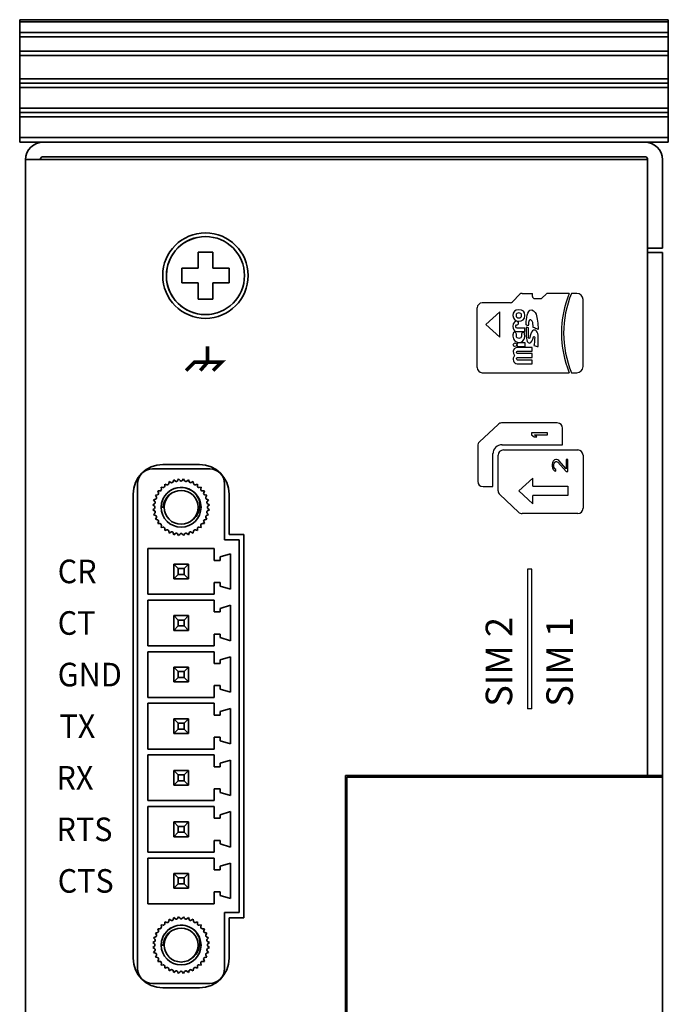
# Model space of a CAD drawing. Units: millimetres. Extents: x 298 to 1580, y 93 to 479.
# Drawn here: x 1196 to 1240, y 209 to 276 of the extents above; entities that cross this region are included whole.
import ezdxf
from ezdxf.enums import TextEntityAlignment as Align

# ---------------------------------------------------------------- set-up
doc = ezdxf.new("R2010")
doc.units = ezdxf.units.MM
doc.layers.add('标注', color=7, linetype='Continuous')
doc.layers.add('粗线', color=3, linetype='Continuous', lineweight=35)
doc.styles.add('Vi', font='verdana.ttf')
doc.styles.add('仿宋', font='gbenor.shx', dxfattribs={"width": 0.75, "bigfont": 'gbcbig.shx'})

msp = doc.modelspace()

# ---------------------------------------------------------------- linework, layer by layer
at = {"layer": '粗线'}
for p, q in [((1195.893, 276.114), (1239.893, 276.114)), ((1195.893, 267.814), (1195.893, 276.114)), ((1195.893, 275.964), (1239.893, 275.964)), ((1239.893, 276.114), (1239.893, 267.814)), ((1239.893, 275.234), (1195.893, 275.234)), ((1195.893, 274.953), (1239.893, 274.953)), ((1195.893, 274.942), (1239.893, 274.942)), ((1195.893, 273.974), (1239.893, 273.974)), ((1195.893, 273.684), (1239.893, 273.684)), ((1195.893, 272.106), (1239.893, 272.106)), ((1195.893, 271.81), (1239.893, 271.81)), ((1239.893, 271.514), (1195.893, 271.514)), ((1239.893, 270.114), (1195.893, 270.114)), ((1195.893, 269.818), (1239.893, 269.818)), ((1195.893, 269.522), (1239.893, 269.522)), ((1195.893, 268.114), (1239.893, 268.114)), ((1195.893, 267.814), (1239.893, 267.814)), ((1197.493, 267.814), (1238.293, 267.814)), ((1196.293, 173.331), (1196.293, 266.614))]:
    msp.add_line(p, q, dxfattribs=at)
at = {"layer": '粗线', "color": 3}
for p, q in [((1238.493, 266.631), (1196.293, 266.631)), ((1197.493, 266.814), (1238.293, 266.814)), ((1238.493, 266.614), (1238.493, 260.614)), ((1239.493, 266.614), (1239.493, 260.614)), ((1238.493, 224.831), (1238.493, 260.631)), ((1238.493, 260.614), (1239.493, 260.614)), ((1239.493, 260.614), (1239.493, 260.631)), ((1207.993, 260.351), (1208.993, 260.351)), ((1207.993, 260.351), (1207.993, 259.251)), ((1208.993, 260.351), (1208.993, 259.251)), ((1238.493, 260.314), (1239.493, 260.314)), ((1239.493, 224.731), (1239.493, 260.314)), ((1207.993, 259.251), (1206.893, 259.251)), ((1206.893, 258.251), (1206.893, 259.251)), ((1210.093, 259.251), (1208.993, 259.251)), ((1210.093, 259.251), (1210.093, 258.251)), ((1207.993, 258.251), (1206.893, 258.251)), ((1207.993, 258.251), (1207.993, 257.151)), ((1210.093, 258.251), (1208.993, 258.251)), ((1208.993, 258.251), (1208.993, 257.151)), ((1208.993, 257.151), (1207.993, 257.151)), ((1205.593, 245.931), (1208.093, 245.931)), ((1208.793, 245.631), (1204.893, 245.631)), ((1203.893, 244.631), (1203.893, 211.731)), ((1205.735, 244.47), (1205.737, 244.611)), ((1205.737, 244.611), (1205.871, 244.565)), ((1206.002, 244.64), (1206.028, 244.779)), ((1206.028, 244.779), (1206.152, 244.71)), ((1206.344, 244.894), (1206.294, 244.762)), ((1206.344, 244.894), (1206.454, 244.805)), ((1206.603, 244.831), (1206.675, 244.953)), ((1206.675, 244.953), (1206.768, 244.846)), ((1206.919, 244.846), (1207.011, 244.953)), ((1207.011, 244.953), (1207.084, 244.831)), ((1207.233, 244.805), (1207.342, 244.894)), ((1207.342, 244.894), (1207.393, 244.762)), ((1207.535, 244.71), (1207.658, 244.779)), ((1207.658, 244.779), (1207.685, 244.64)), ((1207.816, 244.565), (1207.949, 244.611)), ((1207.949, 244.611), (1207.951, 244.47)), ((1209.793, 240.831), (1209.793, 244.631)), ((1203.593, 212.431), (1203.593, 243.931)), ((1205.096, 243.846), (1205.234, 243.873)), ((1205.165, 243.723), (1205.096, 243.846)), ((1205.264, 244.138), (1205.405, 244.14)), ((1205.31, 244.004), (1205.264, 244.138)), ((1205.48, 244.395), (1205.619, 244.373)), ((1205.502, 244.256), (1205.48, 244.395)), ((1207.877, 243.896), (1207.87, 243.906)), ((1208.067, 244.373), (1208.207, 244.395)), ((1208.207, 244.395), (1208.184, 244.256)), ((1208.282, 244.14), (1208.423, 244.138)), ((1208.423, 244.138), (1208.377, 244.004)), ((1208.452, 243.873), (1208.591, 243.846)), ((1208.591, 243.846), (1208.522, 243.723)), ((1210.093, 243.931), (1210.093, 241.181)), ((1204.922, 243.2), (1205.044, 243.272)), ((1205.029, 243.107), (1204.922, 243.2)), ((1204.981, 243.531), (1205.113, 243.581)), ((1205.07, 243.421), (1204.981, 243.531)), ((1208.574, 243.581), (1208.706, 243.531)), ((1208.706, 243.531), (1208.617, 243.421)), ((1208.643, 243.272), (1208.764, 243.2)), ((1208.764, 243.2), (1208.657, 243.107)), ((1204.922, 242.863), (1205.029, 242.956)), ((1205.044, 242.791), (1204.922, 242.863)), ((1204.981, 242.532), (1205.07, 242.642)), ((1204.981, 242.532), (1205.113, 242.482)), ((1205.633, 243.031), (1205.495, 243.031)), ((1208.706, 242.532), (1208.574, 242.482)), ((1208.617, 242.642), (1208.706, 242.532)), ((1208.764, 242.863), (1208.643, 242.791)), ((1208.657, 242.956), (1208.764, 242.863)), ((1205.096, 242.217), (1205.165, 242.34)), ((1205.234, 242.19), (1205.096, 242.217)), ((1205.264, 241.925), (1205.31, 242.059)), ((1205.405, 241.923), (1205.264, 241.925)), ((1208.423, 241.925), (1208.282, 241.923)), ((1208.377, 242.059), (1208.423, 241.925)), ((1208.591, 242.217), (1208.452, 242.19)), ((1208.522, 242.34), (1208.591, 242.217)), ((1205.48, 241.668), (1205.502, 241.807)), ((1205.619, 241.69), (1205.48, 241.668)), ((1205.737, 241.452), (1205.735, 241.593)), ((1205.871, 241.498), (1205.737, 241.452)), ((1206.028, 241.284), (1206.002, 241.423)), ((1206.152, 241.353), (1206.028, 241.284)), ((1206.344, 241.169), (1206.294, 241.301)), ((1206.454, 241.258), (1206.344, 241.169)), ((1206.675, 241.11), (1206.603, 241.232)), ((1206.768, 241.217), (1206.675, 241.11)), ((1207.011, 241.11), (1206.919, 241.217)), ((1207.084, 241.232), (1207.011, 241.11)), ((1207.342, 241.169), (1207.233, 241.258)), ((1207.342, 241.169), (1207.393, 241.301)), ((1207.658, 241.284), (1207.535, 241.353)), ((1207.685, 241.423), (1207.658, 241.284)), ((1207.949, 241.452), (1207.816, 241.498)), ((1207.951, 241.593), (1207.949, 241.452)), ((1208.207, 241.668), (1208.067, 241.69)), ((1208.184, 241.807), (1208.207, 241.668)), ((1210.093, 241.181), (1211.093, 241.181)), ((1211.093, 241.181), (1211.093, 215.181)), ((1210.793, 240.831), (1209.793, 240.831)), ((1210.793, 215.531), (1210.793, 240.831)), ((1209.093, 240.231), (1204.593, 240.231)), ((1204.593, 240.231), (1204.593, 237.131)), ((1209.093, 239.431), (1209.093, 240.231)), ((1210.193, 239.881), (1209.493, 239.674)), ((1210.193, 237.481), (1210.193, 239.881)), ((1206.343, 239.181), (1207.343, 239.181)), ((1206.343, 239.181), (1206.643, 238.881)), ((1206.343, 239.181), (1206.343, 238.181)), ((1207.343, 239.181), (1207.043, 238.881)), ((1207.343, 239.181), (1207.343, 238.181)), ((1209.493, 239.431), (1209.093, 239.431)), ((1209.493, 239.674), (1209.493, 239.431)), ((1206.643, 238.881), (1207.043, 238.881)), ((1206.643, 238.881), (1206.643, 238.481)), ((1207.043, 238.881), (1207.043, 238.481)), ((1206.643, 238.481), (1206.343, 238.181)), ((1207.343, 238.181), (1206.343, 238.181)), ((1207.043, 238.481), (1206.643, 238.481)), ((1207.043, 238.481), (1207.343, 238.181)), ((1209.093, 237.931), (1209.493, 237.931)), ((1209.093, 237.131), (1209.093, 237.931)), ((1209.493, 237.931), (1209.493, 237.689)), ((1209.493, 237.689), (1210.193, 237.481)), ((1204.593, 237.131), (1209.093, 237.131)), ((1209.093, 236.731), (1204.593, 236.731)), ((1204.593, 236.731), (1204.593, 233.631)), ((1209.093, 235.931), (1209.093, 236.731)), ((1209.493, 235.931), (1209.093, 235.931)), ((1210.193, 236.381), (1209.493, 236.174)), ((1209.493, 236.174), (1209.493, 235.931)), ((1210.193, 233.981), (1210.193, 236.381)), ((1206.343, 235.681), (1207.343, 235.681)), ((1206.343, 235.681), (1206.643, 235.381)), ((1206.343, 235.681), (1206.343, 234.681)), ((1206.643, 235.381), (1207.043, 235.381)), ((1206.643, 235.381), (1206.643, 234.981)), ((1207.343, 235.681), (1207.043, 235.381)), ((1207.043, 235.381), (1207.043, 234.981)), ((1207.343, 235.681), (1207.343, 234.681)), ((1206.643, 234.981), (1206.343, 234.681)), ((1207.343, 234.681), (1206.343, 234.681)), ((1207.043, 234.981), (1206.643, 234.981)), ((1207.043, 234.981), (1207.343, 234.681)), ((1209.093, 234.431), (1209.493, 234.431)), ((1209.093, 233.631), (1209.093, 234.431)), ((1209.493, 234.431), (1209.493, 234.189)), ((1209.493, 234.189), (1210.193, 233.981)), ((1204.593, 233.631), (1209.093, 233.631)), ((1209.093, 233.231), (1204.593, 233.231)), ((1204.593, 233.231), (1204.593, 230.131)), ((1209.093, 232.431), (1209.093, 233.231)), ((1210.193, 232.881), (1209.493, 232.674)), ((1209.493, 232.674), (1209.493, 232.431)), ((1210.193, 230.481), (1210.193, 232.881)), ((1206.343, 232.181), (1207.343, 232.181)), ((1206.343, 232.181), (1206.643, 231.881)), ((1206.343, 232.181), (1206.343, 231.181)), ((1206.643, 231.881), (1207.043, 231.881)), ((1206.643, 231.881), (1206.643, 231.481)), ((1207.343, 232.181), (1207.043, 231.881)), ((1207.043, 231.881), (1207.043, 231.481)), ((1207.343, 232.181), (1207.343, 231.181)), ((1209.493, 232.431), (1209.093, 232.431)), ((1206.643, 231.481), (1206.343, 231.181)), ((1207.343, 231.181), (1206.343, 231.181)), ((1207.043, 231.481), (1206.643, 231.481)), ((1207.043, 231.481), (1207.343, 231.181)), ((1209.093, 230.931), (1209.493, 230.931)), ((1209.093, 230.131), (1209.093, 230.931)), ((1209.493, 230.931), (1209.493, 230.689)), ((1209.493, 230.689), (1210.193, 230.481)), ((1204.593, 230.131), (1209.093, 230.131)), ((1209.093, 229.731), (1204.593, 229.731)), ((1204.593, 229.731), (1204.593, 226.631)), ((1209.093, 228.931), (1209.093, 229.731)), ((1210.193, 229.381), (1209.493, 229.174)), ((1209.493, 229.174), (1209.493, 228.931)), ((1210.193, 226.981), (1210.193, 229.381)), ((1206.343, 228.681), (1207.343, 228.681)), ((1206.343, 228.681), (1206.643, 228.381)), ((1206.343, 228.681), (1206.343, 227.681)), ((1207.343, 228.681), (1207.043, 228.381)), ((1207.343, 228.681), (1207.343, 227.681)), ((1209.493, 228.931), (1209.093, 228.931)), ((1206.643, 227.981), (1206.343, 227.681)), ((1206.643, 228.381), (1207.043, 228.381)), ((1206.643, 228.381), (1206.643, 227.981)), ((1207.043, 227.981), (1206.643, 227.981)), ((1207.043, 228.381), (1207.043, 227.981)), ((1207.043, 227.981), (1207.343, 227.681)), ((1207.343, 227.681), (1206.343, 227.681)), ((1209.093, 227.431), (1209.493, 227.431)), ((1209.093, 226.631), (1209.093, 227.431)), ((1209.493, 227.431), (1209.493, 227.189)), ((1209.493, 227.189), (1210.193, 226.981)), ((1204.593, 226.631), (1209.093, 226.631)), ((1204.593, 226.231), (1209.093, 226.231)), ((1204.593, 223.131), (1204.593, 226.231)), ((1209.093, 226.231), (1209.093, 225.431)), ((1209.493, 225.674), (1210.193, 225.881)), ((1210.193, 225.881), (1210.193, 223.481)), ((1206.343, 225.181), (1207.343, 225.181)), ((1206.343, 225.181), (1206.643, 224.881)), ((1206.343, 225.181), (1206.343, 224.181)), ((1207.343, 225.181), (1207.043, 224.881)), ((1207.343, 225.181), (1207.343, 224.181)), ((1209.093, 225.431), (1209.493, 225.431)), ((1209.493, 225.431), (1209.493, 225.674)), ((1206.643, 224.481), (1206.343, 224.181)), ((1206.643, 224.881), (1207.043, 224.881)), ((1206.643, 224.881), (1206.643, 224.481)), ((1207.043, 224.481), (1206.643, 224.481)), ((1207.043, 224.881), (1207.043, 224.481)), ((1207.043, 224.481), (1207.343, 224.181)), ((1218.001, 224.831), (1239.493, 224.831)), ((1218.001, 179.331), (1218.001, 224.831)), ((1239.493, 224.731), (1218.093, 224.731)), ((1218.093, 224.731), (1218.093, 179.431)), ((1225.875, 224.731), (1225.875, 224.831)), ((1225.875, 224.731), (1225.875, 224.831)), ((1225.875, 224.731), (1225.875, 224.831)), ((1239.493, 224.731), (1239.493, 179.431)), ((1207.343, 224.181), (1206.343, 224.181)), ((1209.493, 223.931), (1209.093, 223.931)), ((1209.093, 223.931), (1209.093, 223.131)), ((1209.493, 223.689), (1209.493, 223.931)), ((1209.093, 223.131), (1204.593, 223.131)), ((1210.193, 223.481), (1209.493, 223.689)), ((1204.593, 222.731), (1209.093, 222.731)), ((1204.593, 219.631), (1204.593, 222.731)), ((1209.093, 222.731), (1209.093, 221.931)), ((1209.093, 221.931), (1209.493, 221.931)), ((1209.493, 222.174), (1210.193, 222.381)), ((1209.493, 221.931), (1209.493, 222.174)), ((1210.193, 222.381), (1210.193, 219.981)), ((1206.343, 221.681), (1207.343, 221.681)), ((1206.343, 221.681), (1206.643, 221.381)), ((1206.343, 221.681), (1206.343, 220.681)), ((1206.643, 221.381), (1207.043, 221.381)), ((1206.643, 221.381), (1206.643, 220.981)), ((1207.343, 221.681), (1207.043, 221.381)), ((1207.043, 221.381), (1207.043, 220.981)), ((1207.343, 221.681), (1207.343, 220.681)), ((1206.643, 220.981), (1206.343, 220.681)), ((1207.343, 220.681), (1206.343, 220.681)), ((1207.043, 220.981), (1206.643, 220.981)), ((1207.043, 220.981), (1207.343, 220.681)), ((1209.493, 220.431), (1209.093, 220.431)), ((1209.093, 220.431), (1209.093, 219.631)), ((1209.493, 220.189), (1209.493, 220.431)), ((1210.193, 219.981), (1209.493, 220.189)), ((1209.093, 219.631), (1204.593, 219.631)), ((1204.593, 219.231), (1209.093, 219.231)), ((1204.593, 216.131), (1204.593, 219.231)), ((1209.093, 219.231), (1209.093, 218.431)), ((1209.493, 218.674), (1210.193, 218.881)), ((1209.493, 218.431), (1209.493, 218.674)), ((1210.193, 218.881), (1210.193, 216.481)), ((1206.343, 218.181), (1207.343, 218.181)), ((1206.343, 218.181), (1206.643, 217.881)), ((1206.343, 218.181), (1206.343, 217.181)), ((1206.643, 217.881), (1207.043, 217.881)), ((1206.643, 217.881), (1206.643, 217.481)), ((1207.343, 218.181), (1207.043, 217.881)), ((1207.043, 217.881), (1207.043, 217.481)), ((1207.343, 218.181), (1207.343, 217.181)), ((1209.093, 218.431), (1209.493, 218.431)), ((1206.643, 217.481), (1206.343, 217.181)), ((1207.343, 217.181), (1206.343, 217.181)), ((1207.043, 217.481), (1206.643, 217.481)), ((1207.043, 217.481), (1207.343, 217.181)), ((1209.493, 216.931), (1209.093, 216.931)), ((1209.093, 216.931), (1209.093, 216.131)), ((1209.493, 216.689), (1209.493, 216.931)), ((1210.193, 216.481), (1209.493, 216.689)), ((1209.093, 216.131), (1204.593, 216.131)), ((1206.344, 215.194), (1206.294, 215.062)), ((1206.344, 215.194), (1206.454, 215.105)), ((1206.603, 215.131), (1206.675, 215.253)), ((1206.675, 215.253), (1206.768, 215.146)), ((1206.919, 215.146), (1207.011, 215.253)), ((1207.011, 215.253), (1207.084, 215.131)), ((1207.233, 215.105), (1207.342, 215.194)), ((1207.342, 215.194), (1207.393, 215.062)), ((1209.793, 215.531), (1210.793, 215.531)), ((1209.793, 211.731), (1209.793, 215.531)), ((1211.093, 215.181), (1210.093, 215.181)), ((1210.093, 215.181), (1210.093, 212.431)), ((1205.264, 214.438), (1205.405, 214.44)), ((1205.48, 214.695), (1205.619, 214.673)), ((1205.502, 214.556), (1205.48, 214.695)), ((1205.735, 214.77), (1205.737, 214.911)), ((1205.737, 214.911), (1205.871, 214.865)), ((1206.002, 214.94), (1206.028, 215.079)), ((1206.028, 215.079), (1206.152, 215.01)), ((1207.535, 215.01), (1207.658, 215.079)), ((1207.658, 215.079), (1207.685, 214.94)), ((1207.816, 214.865), (1207.949, 214.911)), ((1207.949, 214.911), (1207.951, 214.77)), ((1208.067, 214.673), (1208.207, 214.695)), ((1208.207, 214.695), (1208.184, 214.556)), ((1208.282, 214.44), (1208.423, 214.438)), ((1204.981, 213.831), (1205.113, 213.881)), ((1205.07, 213.721), (1204.981, 213.831)), ((1205.096, 214.146), (1205.234, 214.173)), ((1205.165, 214.023), (1205.096, 214.146)), ((1205.31, 214.304), (1205.264, 214.438)), ((1207.877, 214.196), (1207.87, 214.206)), ((1208.423, 214.438), (1208.377, 214.304)), ((1208.452, 214.173), (1208.591, 214.146)), ((1208.591, 214.146), (1208.522, 214.023)), ((1208.574, 213.881), (1208.706, 213.831)), ((1208.706, 213.831), (1208.617, 213.721)), ((1204.922, 213.5), (1205.044, 213.572)), ((1205.029, 213.407), (1204.922, 213.5)), ((1204.922, 213.163), (1205.029, 213.256)), ((1205.044, 213.091), (1204.922, 213.163)), ((1205.633, 213.331), (1205.495, 213.331)), ((1208.643, 213.572), (1208.764, 213.5)), ((1208.764, 213.163), (1208.643, 213.091)), ((1208.764, 213.5), (1208.657, 213.407)), ((1208.657, 213.256), (1208.764, 213.163)), ((1204.981, 212.832), (1205.07, 212.942)), ((1204.981, 212.832), (1205.113, 212.782)), ((1205.096, 212.517), (1205.165, 212.64)), ((1205.234, 212.49), (1205.096, 212.517)), ((1208.591, 212.517), (1208.452, 212.49)), ((1208.522, 212.64), (1208.591, 212.517)), ((1208.706, 212.832), (1208.574, 212.782)), ((1208.617, 212.942), (1208.706, 212.832)), ((1205.264, 212.225), (1205.31, 212.359)), ((1205.405, 212.223), (1205.264, 212.225)), ((1205.48, 211.968), (1205.502, 212.107)), ((1205.619, 211.99), (1205.48, 211.968)), ((1205.737, 211.752), (1205.735, 211.893)), ((1205.871, 211.798), (1205.737, 211.752)), ((1207.949, 211.752), (1207.816, 211.798)), ((1207.951, 211.893), (1207.949, 211.752)), ((1208.207, 211.968), (1208.067, 211.99)), ((1208.184, 212.107), (1208.207, 211.968)), ((1208.423, 212.225), (1208.282, 212.223)), ((1208.377, 212.359), (1208.423, 212.225)), ((1206.028, 211.584), (1206.002, 211.723)), ((1206.152, 211.653), (1206.028, 211.584)), ((1206.344, 211.469), (1206.294, 211.601)), ((1206.454, 211.558), (1206.344, 211.469)), ((1206.675, 211.41), (1206.603, 211.532)), ((1206.768, 211.517), (1206.675, 211.41)), ((1207.011, 211.41), (1206.919, 211.517)), ((1207.084, 211.532), (1207.011, 211.41)), ((1207.342, 211.469), (1207.233, 211.558)), ((1207.342, 211.469), (1207.393, 211.601)), ((1207.658, 211.584), (1207.535, 211.653)), ((1207.685, 211.723), (1207.658, 211.584)), ((1204.893, 210.731), (1208.793, 210.731)), ((1208.093, 210.431), (1205.593, 210.431))]:
    msp.add_line(p, q, dxfattribs=at)
at = {"layer": '粗线', "color": 3, "lineweight": -3, "ltscale": 10}
for p, q in [((1229.328, 256.965), (1229.828, 257.484)), ((1229.977, 257.547), (1230.681, 257.547)), ((1230.681, 257.335), (1230.681, 257.547)), ((1230.819, 257.197), (1231.232, 257.197)), ((1231.329, 257.237), (1231.598, 257.503)), ((1233.17, 257.543), (1231.695, 257.543)), ((1233.694, 257.543), (1233.323, 257.543)), ((1226.93, 252.506), (1226.93, 256.557)), ((1229.179, 256.902), (1227.274, 256.902)), ((1234.107, 252.575), (1234.107, 257.129)), ((1227.274, 252.162), (1233.17, 252.162)), ((1233.323, 252.162), (1233.694, 252.162)), ((1229.724, 242.699), (1228.46, 243.889))]:
    msp.add_line(p, q, dxfattribs=at)
at = {"layer": '粗线', "lineweight": -3, "ltscale": 10}
for p, q in [((1228.461, 256.295), (1227.525, 255.431)), ((1228.461, 254.567), (1228.461, 256.295)), ((1227.525, 255.431), (1228.461, 254.567)), ((1228.341, 248.657), (1227.077, 247.468)), ((1232.363, 248.755), (1228.588, 248.755)), ((1231.703, 248.081), (1230.623, 248.081)), ((1230.623, 248.081), (1230.623, 247.946)), ((1230.623, 247.946), (1230.784, 247.811)), ((1230.807, 247.946), (1231.703, 247.946)), ((1230.968, 247.811), (1230.807, 247.946)), ((1231.703, 247.946), (1231.703, 248.081)), ((1232.723, 247.272), (1232.723, 248.395)), ((1226.963, 247.206), (1226.963, 244.795)), ((1228.594, 247.272), (1232.723, 247.272)), ((1230.784, 247.811), (1230.968, 247.811)), ((1227.997, 244.435), (1227.997, 246.676)), ((1228.347, 244.151), (1228.347, 246.562)), ((1228.707, 246.922), (1233.747, 246.922)), ((1234.107, 246.562), (1234.107, 242.962)), ((1232.029, 246.067), (1232.006, 245.932)), ((1232.006, 245.932), (1232.006, 245.842)), ((1232.006, 245.842), (1232.029, 245.685)), ((1232.075, 246.157), (1232.029, 246.067)), ((1232.167, 246.247), (1232.075, 246.157)), ((1232.121, 245.91), (1232.144, 246.022)), ((1232.121, 245.82), (1232.121, 245.91)), ((1232.144, 246.022), (1232.19, 246.09)), ((1232.259, 246.27), (1232.167, 246.247)), ((1232.19, 246.09), (1232.259, 246.135)), ((1232.305, 246.27), (1232.259, 246.27)), ((1232.259, 246.135), (1232.305, 246.135)), ((1232.397, 246.247), (1232.305, 246.27)), ((1232.305, 246.135), (1232.397, 246.09)), ((1232.466, 246.202), (1232.397, 246.247)), ((1232.397, 246.09), (1232.972, 245.46)), ((1232.972, 245.64), (1232.466, 246.202)), ((1233.086, 246.27), (1232.972, 246.27)), ((1232.972, 246.27), (1232.972, 245.64)), ((1233.086, 245.46), (1233.086, 246.27)), ((1232.029, 245.685), (1232.075, 245.595)), ((1232.075, 245.595), (1232.167, 245.505)), ((1232.144, 245.707), (1232.121, 245.82)), ((1232.19, 245.64), (1232.144, 245.707)), ((1232.167, 245.505), (1232.259, 245.482)), ((1232.259, 245.595), (1232.19, 245.64)), ((1232.259, 245.482), (1232.259, 245.595)), ((1232.972, 245.46), (1233.086, 245.46)), ((1230.695, 245.005), (1229.759, 244.141)), ((1230.695, 244.459), (1230.695, 245.005)), ((1227.323, 244.435), (1227.997, 244.435)), ((1229.759, 244.141), (1230.695, 243.277)), ((1230.695, 243.277), (1230.695, 243.824)), ((1233.747, 242.602), (1229.971, 242.602)), ((1230.635, 238.833), (1230.335, 238.833)), ((1230.335, 238.833), (1230.335, 229.358)), ((1230.635, 229.358), (1230.635, 238.833)), ((1230.635, 229.358), (1230.335, 229.358))]:
    msp.add_line(p, q, dxfattribs=at)
at = {"layer": '粗线', "color": 3, "const_width": 0.24}
for points in [[(1208.631, 253.951), (1208.631, 252.88), (1209.593, 252.88), (1209.013, 252.312)], [(1208.597, 252.88), (1207.763, 252.88), (1207.183, 252.312)], [(1208.725, 252.964), (1208.145, 252.312)]]:
    msp.add_lwpolyline(points, dxfattribs=at)
at = {"layer": '粗线', "color": 3}
for points in [[(1206.28, 244.034), (1206.13, 243.945), (1205.994, 243.833), (1205.876, 243.7), (1205.778, 243.549), (1205.704, 243.386), (1205.655, 243.212), (1205.633, 243.031)], [(1207.87, 243.906), (1207.965, 243.747), (1208.037, 243.579), (1208.084, 243.404), (1208.105, 243.228), (1208.102, 243.052), (1208.075, 242.879), (1208.024, 242.714), (1207.952, 242.56), (1207.859, 242.418), (1207.748, 242.293), (1207.623, 242.186)], [(1206.28, 214.334), (1206.13, 214.245), (1205.994, 214.133), (1205.876, 214), (1205.778, 213.849), (1205.704, 213.686), (1205.655, 213.512), (1205.633, 213.331)], [(1207.87, 214.206), (1207.965, 214.047), (1208.037, 213.879), (1208.084, 213.704), (1208.105, 213.528), (1208.102, 213.352), (1208.075, 213.179), (1208.024, 213.014), (1207.952, 212.86), (1207.859, 212.718), (1207.748, 212.593), (1207.623, 212.486)]]:
    msp.add_lwpolyline(points, dxfattribs=at)
at = {"layer": '粗线', "lineweight": -3, "ltscale": 10}
msp.add_lwpolyline([(1230.695, 244.459), (1233.086, 244.459), (1233.086, 243.824), (1230.695, 243.824)], dxfattribs=at)
at = {"layer": '粗线', "color": 3}
for centre, radius in [((1208.493, 258.751), 2.9), ((1208.493, 258.751), 2.65), ((1206.843, 243.031), 1.35), ((1206.843, 243.031), 1.15), ((1206.843, 213.331), 1.35), ((1206.843, 213.331), 1.15)]:
    msp.add_circle(centre, radius, dxfattribs=at)
for centre, radius, start, end in [((1197.493, 266.614), 1.2, 90, 180), ((1238.293, 266.614), 1.2, 0, 90), ((1197.493, 266.614), 0.2, 90, 175.00624), ((1238.293, 266.614), 0.2, 0, 90), ((1208.493, 258.751), 2.65, 102.63045, 286.80048), ((1205.593, 243.931), 2, 90, 180), ((1208.093, 243.931), 2, 0, 90), ((1204.893, 244.631), 1, 90, 180), ((1208.793, 244.631), 1, 0, 90), ((1205.904, 244.659), 0.1, 250.82597, 349.17403), ((1206.201, 244.798), 0.1, 240.82597, 339.17403), ((1206.517, 244.882), 0.1, 230.82597, 329.17403), ((1206.843, 244.911), 0.1, 220.82597, 319.17403), ((1207.17, 244.882), 0.1, 210.82597, 309.17403), ((1207.486, 244.798), 0.1, 200.82597, 299.17403), ((1207.783, 244.659), 0.1, 190.82597, 289.17403), ((1205.216, 243.971), 0.1, 280.82597, 19.17403), ((1205.404, 244.24), 0.1, 270.82597, 9.17403), ((1206.843, 243.031), 1.349, 40.40587, 180), ((1205.635, 244.471), 0.1, 260.82597, 359.17403), ((1208.051, 244.471), 0.1, 180.82597, 279.17403), ((1208.283, 244.24), 0.1, 170.82597, 269.17403), ((1208.471, 243.971), 0.1, 160.82597, 259.17403), ((1204.992, 243.358), 0.1, 300.82597, 39.17403), ((1205.077, 243.674), 0.1, 290.82597, 29.17403), ((1208.609, 243.674), 0.1, 150.82597, 249.17403), ((1208.694, 243.358), 0.1, 140.82597, 239.17403), ((1204.964, 243.031), 0.1, 310.82597, 49.17403), ((1204.992, 242.705), 0.1, 320.82597, 59.17403), ((1208.694, 242.705), 0.1, 120.82597, 219.17403), ((1208.723, 243.031), 0.1, 130.82597, 229.17403), ((1205.077, 242.389), 0.1, 330.82597, 69.17403), ((1205.216, 242.092), 0.1, 340.82597, 79.17403), ((1205.404, 241.823), 0.1, 350.82597, 89.17403), ((1208.283, 241.823), 0.1, 90.82597, 189.17403), ((1208.471, 242.092), 0.1, 100.82597, 199.17403), ((1208.609, 242.389), 0.1, 110.82597, 209.17403), ((1205.635, 241.592), 0.1, 0.82597, 99.17403), ((1205.904, 241.404), 0.1, 10.82597, 109.17403), ((1206.201, 241.265), 0.1, 20.82597, 119.17403), ((1206.517, 241.181), 0.1, 30.82597, 129.17403), ((1206.843, 241.152), 0.1, 40.82597, 139.17403), ((1207.17, 241.181), 0.1, 50.82597, 149.17403), ((1207.486, 241.265), 0.1, 60.82597, 159.17403), ((1207.783, 241.404), 0.1, 70.82597, 169.17403), ((1208.051, 241.592), 0.1, 80.82597, 179.17403), ((1206.517, 215.182), 0.1, 230.82597, 329.17403), ((1206.843, 215.211), 0.1, 220.82597, 319.17403), ((1207.17, 215.182), 0.1, 210.82597, 309.17403), ((1205.404, 214.54), 0.1, 270.82597, 9.17403), ((1206.843, 213.331), 1.349, 40.40587, 180), ((1205.635, 214.771), 0.1, 260.82597, 359.17403), ((1205.904, 214.959), 0.1, 250.82597, 349.17403), ((1206.201, 215.098), 0.1, 240.82597, 339.17403), ((1207.486, 215.098), 0.1, 200.82597, 299.17403), ((1207.783, 214.959), 0.1, 190.82597, 289.17403), ((1208.051, 214.771), 0.1, 180.82597, 279.17403), ((1208.283, 214.54), 0.1, 170.82597, 269.17403), ((1205.077, 213.974), 0.1, 290.82597, 29.17403), ((1205.216, 214.271), 0.1, 280.82597, 19.17403), ((1208.471, 214.271), 0.1, 160.82597, 259.17403), ((1208.609, 213.974), 0.1, 150.82597, 249.17403), ((1204.964, 213.331), 0.1, 310.82597, 49.17403), ((1204.992, 213.658), 0.1, 300.82597, 39.17403), ((1208.694, 213.658), 0.1, 140.82597, 239.17403), ((1208.723, 213.331), 0.1, 130.82597, 229.17403), ((1204.992, 213.005), 0.1, 320.82597, 59.17403), ((1205.077, 212.689), 0.1, 330.82597, 69.17403), ((1205.216, 212.392), 0.1, 340.82597, 79.17403), ((1208.471, 212.392), 0.1, 100.82597, 199.17403), ((1208.609, 212.689), 0.1, 110.82597, 209.17403), ((1208.694, 213.005), 0.1, 120.82597, 219.17403), ((1205.593, 212.431), 2, 180, 270), ((1205.404, 212.123), 0.1, 350.82597, 89.17403), ((1205.635, 211.892), 0.1, 0.82597, 99.17403), ((1205.904, 211.704), 0.1, 10.82597, 109.17403), ((1207.783, 211.704), 0.1, 70.82597, 169.17403), ((1208.051, 211.892), 0.1, 80.82597, 179.17403), ((1208.093, 212.431), 2, 270, 0), ((1208.283, 212.123), 0.1, 90.82597, 189.17403), ((1204.893, 211.731), 1, 180, 270), ((1206.201, 211.565), 0.1, 20.82597, 119.17403), ((1206.517, 211.481), 0.1, 30.82597, 129.17403), ((1206.843, 211.452), 0.1, 40.82597, 139.17403), ((1207.17, 211.481), 0.1, 50.82597, 149.17403), ((1207.486, 211.565), 0.1, 60.82597, 159.17403), ((1208.793, 211.731), 1, 270, 0)]:
    msp.add_arc(centre, radius, start, end, dxfattribs=at)
at = {"layer": '粗线', "color": 3, "lineweight": -3, "ltscale": 10}
for centre, radius, start, end in [((1229.977, 257.341), 0.207, 90, 136.05387), ((1230.819, 257.335), 0.138, 180, 270), ((1231.232, 257.335), 0.138, 270, 314.67658), ((1231.695, 257.405), 0.138, 90, 134.67658), ((1239.74, 254.852), 7.099, 157.72925, 202.27075), ((1239.893, 254.852), 7.099, 157.72925, 202.27075), ((1233.694, 257.129), 0.413, 0, 90), ((1227.274, 256.557), 0.344, 90, 180), ((1229.179, 257.108), 0.207, 270, 316.05387), ((1233.694, 252.575), 0.413, 270, 0), ((1227.274, 252.506), 0.344, 180, 270)]:
    msp.add_arc(centre, radius, start, end, dxfattribs=at)
at = {"layer": '粗线', "lineweight": -3, "ltscale": 10}
for centre, radius, start, end in [((1228.588, 248.395), 0.36, 90, 133.2643), ((1232.363, 248.395), 0.36, 0, 90), ((1227.323, 247.206), 0.36, 133.2643, 180), ((1228.608, 246.661), 0.611, 88.72856, 179.97762), ((1228.607, 246.662), 0.61, 180, 181.32343), ((1228.707, 246.562), 0.36, 90, 180), ((1233.747, 246.562), 0.36, 0, 90), ((1227.323, 244.795), 0.36, 180, 270), ((1228.707, 244.151), 0.36, 180, 226.7357), ((1229.971, 242.962), 0.36, 226.7357, 270), ((1233.747, 242.962), 0.36, 270, 0)]:
    msp.add_arc(centre, radius, start, end, dxfattribs=at)
at = {"layer": '粗线', "color": 3, "lineweight": -3, "ltscale": 10}
msp.add_ellipse((1229.489, 254.058), major_axis=(0, 0.128), ratio=0.949139, dxfattribs=at)
for points, knots in [([(1230.241, 255.405), (1230.291, 255.386), (1230.34, 255.367), (1230.39, 255.348), (1230.39, 255.348), (1230.4, 255.518), (1230.423, 255.635), (1230.46, 255.695), (1230.46, 255.695), (1230.516, 255.789), (1230.618, 255.732), (1230.66, 255.658), (1230.66, 255.658), (1230.714, 255.563), (1230.72, 255.401), (1230.722, 255.235), (1230.722, 255.235), (1230.836, 255.191), (1230.95, 255.148), (1231.065, 255.105), (1231.065, 255.105), (1231.053, 255.498), (1231.017, 255.857), (1230.919, 256.128), (1230.919, 256.128), (1230.862, 256.265), (1230.683, 256.533), (1230.51, 256.404), (1230.51, 256.404), (1230.29, 256.24), (1230.241, 255.625), (1230.241, 255.405)], [0, 0, 0, 0, 0.111111, 0.111111, 0.111111, 0.111111, 0.222222, 0.222222, 0.222222, 0.222222, 0.333333, 0.333333, 0.333333, 0.333333, 0.444444, 0.444444, 0.444444, 0.444444, 0.555556, 0.555556, 0.555556, 0.555556, 0.666667, 0.666667, 0.666667, 0.666667, 0.777778, 0.777778, 0.777778, 0.777778, 1, 1, 1, 1]), ([(1229.35, 256.047), (1229.35, 256.288), (1229.489, 256.427), (1229.758, 256.426), (1229.758, 256.426), (1230.026, 256.426), (1230.165, 256.316), (1230.165, 256.047), (1230.165, 256.047), (1230.165, 255.779), (1229.983, 255.668), (1229.758, 255.668), (1229.758, 255.668), (1229.532, 255.668), (1229.35, 255.806), (1229.35, 256.047)], [0, 0, 0, 0, 0.2, 0.2, 0.2, 0.2, 0.4, 0.4, 0.4, 0.4, 0.6, 0.6, 0.6, 0.6, 1, 1, 1, 1]), ([(1229.567, 256.051), (1229.567, 256.173), (1229.639, 256.214), (1229.753, 256.214), (1229.753, 256.214), (1229.867, 256.214), (1229.939, 256.181), (1229.939, 256.051), (1229.939, 256.051), (1229.939, 255.921), (1229.863, 255.889), (1229.753, 255.889), (1229.753, 255.889), (1229.643, 255.889), (1229.567, 255.929), (1229.567, 256.051)], [0, 0, 0, 0, 0.2, 0.2, 0.2, 0.2, 0.4, 0.4, 0.4, 0.4, 0.6, 0.6, 0.6, 0.6, 1, 1, 1, 1]), ([(1230.165, 255.191), (1230.165, 255.191), (1230.165, 254.956), (1230.165, 254.956), (1230.165, 254.956), (1230.165, 254.956), (1229.593, 254.956), (1229.593, 254.956), (1229.593, 254.956), (1229.42, 254.956), (1229.35, 255.164), (1229.35, 255.306), (1229.35, 255.306), (1229.35, 255.605), (1229.527, 255.647), (1229.606, 255.652), (1229.606, 255.652), (1229.726, 255.659), (1229.767, 255.481), (1229.676, 255.427), (1229.676, 255.427), (1229.644, 255.408), (1229.617, 255.419), (1229.593, 255.404), (1229.593, 255.404), (1229.523, 255.363), (1229.522, 255.191), (1229.651, 255.191), (1229.651, 255.191), (1229.651, 255.191), (1230.165, 255.191), (1230.165, 255.191)], [0, 0, 0, 0, 0.111111, 0.111111, 0.111111, 0.111111, 0.222222, 0.222222, 0.222222, 0.222222, 0.333333, 0.333333, 0.333333, 0.333333, 0.444444, 0.444444, 0.444444, 0.444444, 0.555556, 0.555556, 0.555556, 0.555556, 0.666667, 0.666667, 0.666667, 0.666667, 0.777778, 0.777778, 0.777778, 0.777778, 1, 1, 1, 1]), ([(1230.241, 255.262), (1230.297, 255.24), (1230.353, 255.218), (1230.409, 255.197), (1230.409, 255.197), (1230.409, 255.008), (1230.409, 254.819), (1230.409, 254.63), (1230.409, 254.63), (1230.409, 254.482), (1230.434, 254.455), (1230.47, 254.488), (1230.47, 254.488), (1230.519, 254.524), (1230.527, 254.757), (1230.612, 254.922), (1230.612, 254.922), (1230.749, 255.19), (1231.049, 255.037), (1231.065, 254.711), (1231.065, 254.711), (1231.065, 254.451), (1231.065, 254.19), (1231.065, 253.93), (1231.065, 253.93), (1230.97, 253.954), (1230.876, 253.977), (1230.781, 254.001), (1230.781, 254.001), (1230.781, 254.001), (1230.83, 254.516), (1230.83, 254.544), (1230.83, 254.544), (1230.835, 254.63), (1230.774, 254.664), (1230.757, 254.596), (1230.757, 254.596), (1230.688, 254.362), (1230.606, 254.171), (1230.47, 254.174), (1230.47, 254.174), (1230.341, 254.167), (1230.283, 254.375), (1230.272, 254.479), (1230.272, 254.479), (1230.24, 254.768), (1230.244, 255.011), (1230.241, 255.262)], [0, 0, 0, 0, 0.076923, 0.076923, 0.076923, 0.076923, 0.153846, 0.153846, 0.153846, 0.153846, 0.230769, 0.230769, 0.230769, 0.230769, 0.307692, 0.307692, 0.307692, 0.307692, 0.384615, 0.384615, 0.384615, 0.384615, 0.461538, 0.461538, 0.461538, 0.461538, 0.538462, 0.538462, 0.538462, 0.538462, 0.615385, 0.615385, 0.615385, 0.615385, 0.692308, 0.692308, 0.692308, 0.692308, 0.769231, 0.769231, 0.769231, 0.769231, 0.846154, 0.846154, 0.846154, 0.846154, 1, 1, 1, 1]), ([(1229.351, 254.634), (1229.351, 254.659), (1229.35, 254.692), (1229.35, 254.727), (1229.35, 254.727), (1229.352, 255.028), (1229.601, 254.944), (1229.594, 254.77), (1229.594, 254.77), (1229.592, 254.725), (1229.591, 254.68), (1229.591, 254.635), (1229.591, 254.635), (1229.591, 254.554), (1229.672, 254.486), (1229.763, 254.486), (1229.763, 254.486), (1229.853, 254.486), (1229.927, 254.552), (1229.927, 254.634), (1229.927, 254.634), (1229.927, 254.636), (1229.927, 254.699), (1229.928, 254.774), (1229.928, 254.774), (1229.928, 254.965), (1230.196, 255.033), (1230.162, 254.6), (1230.162, 254.6), (1230.146, 254.385), (1229.971, 254.215), (1229.758, 254.215), (1229.758, 254.215), (1229.533, 254.215), (1229.351, 254.403), (1229.351, 254.634)], [0, 0, 0, 0, 0.1, 0.1, 0.1, 0.1, 0.2, 0.2, 0.2, 0.2, 0.3, 0.3, 0.3, 0.3, 0.4, 0.4, 0.4, 0.4, 0.5, 0.5, 0.5, 0.5, 0.6, 0.6, 0.6, 0.6, 0.7, 0.7, 0.7, 0.7, 0.8, 0.8, 0.8, 0.8, 1, 1, 1, 1]), ([(1229.673, 253.022), (1229.673, 253.022), (1230.658, 253.022), (1230.658, 253.022), (1230.658, 253.022), (1230.658, 253.022), (1230.658, 252.765), (1230.658, 252.765), (1230.658, 252.765), (1230.658, 252.765), (1229.64, 252.765), (1229.64, 252.765), (1229.64, 252.765), (1229.367, 252.773), (1229.286, 253.134), (1229.457, 253.322), (1229.457, 253.322), (1229.317, 253.47), (1229.33, 253.796), (1229.585, 253.878), (1229.585, 253.878), (1229.943, 253.878), (1230.3, 253.878), (1230.658, 253.878), (1230.658, 253.878), (1230.658, 253.878), (1230.658, 253.622), (1230.658, 253.622), (1230.658, 253.622), (1230.658, 253.622), (1229.659, 253.622), (1229.659, 253.622), (1229.659, 253.622), (1229.574, 253.615), (1229.574, 253.451), (1229.657, 253.455), (1229.657, 253.455), (1229.657, 253.455), (1230.658, 253.455), (1230.658, 253.455), (1230.658, 253.455), (1230.658, 253.455), (1230.658, 253.198), (1230.658, 253.198), (1230.658, 253.198), (1230.658, 253.198), (1229.67, 253.198), (1229.67, 253.198), (1229.67, 253.198), (1229.573, 253.198), (1229.569, 253.022), (1229.673, 253.022)], [0, 0, 0, 0, 0.071429, 0.071429, 0.071429, 0.071429, 0.142857, 0.142857, 0.142857, 0.142857, 0.214286, 0.214286, 0.214286, 0.214286, 0.285714, 0.285714, 0.285714, 0.285714, 0.357143, 0.357143, 0.357143, 0.357143, 0.428571, 0.428571, 0.428571, 0.428571, 0.5, 0.5, 0.5, 0.5, 0.571429, 0.571429, 0.571429, 0.571429, 0.642857, 0.642857, 0.642857, 0.642857, 0.714286, 0.714286, 0.714286, 0.714286, 0.785714, 0.785714, 0.785714, 0.785714, 0.857143, 0.857143, 0.857143, 0.857143, 1, 1, 1, 1]), ([(1229.72, 253.93), (1229.602, 253.93), (1229.593, 254.178), (1229.727, 254.186), (1229.727, 254.186), (1229.727, 254.186), (1230.18, 254.186), (1230.18, 254.186), (1230.18, 254.186), (1230.18, 254.186), (1230.18, 253.93), (1230.18, 253.93), (1230.18, 253.93), (1230.18, 253.93), (1229.72, 253.93), (1229.72, 253.93)], [0, 0, 0, 0, 0.2, 0.2, 0.2, 0.2, 0.4, 0.4, 0.4, 0.4, 0.6, 0.6, 0.6, 0.6, 1, 1, 1, 1])]:
    msp.add_open_spline(points, degree=3, knots=knots, dxfattribs=at)

# ---------------------------------------------------------------- texts
at = {"layer": '标注', "color": 3, "ltscale": 10, "style": 'Vi', "width": 0.95}
for s, p in [('CR', (1198.47, 238.682)), ('CT', (1198.47, 235.182)), ('GND', (1198.47, 231.682)), ('TX', (1198.593, 228.182)), ('RX', (1198.389, 224.682)), ('RTS', (1198.392, 221.182)), ('CTS', (1198.47, 217.682))]:
    msp.add_text(s, height=1.6, dxfattribs=at).set_placement(p, align=Align.MIDDLE_LEFT)
at = {"layer": '粗线', "lineweight": -3, "ltscale": 10, "char_height": 1.8, "width": 15.38943, "attachment_point": 1, "rotation": 90, "style": '仿宋'}
for s, insert in [('{\\fMicrogrammaDBolExt|b0|i0|c0|p34;\\W1;SIM 2}', (1227.505, 229.499)), ('{\\fMicrogrammaDBolExt|b0|i0|c0|p34;\\W1;SIM 1}', (1231.621, 229.499))]:
    msp.add_mtext(s, dxfattribs=dict(at, insert=insert))

doc.saveas('drawing.dxf')
